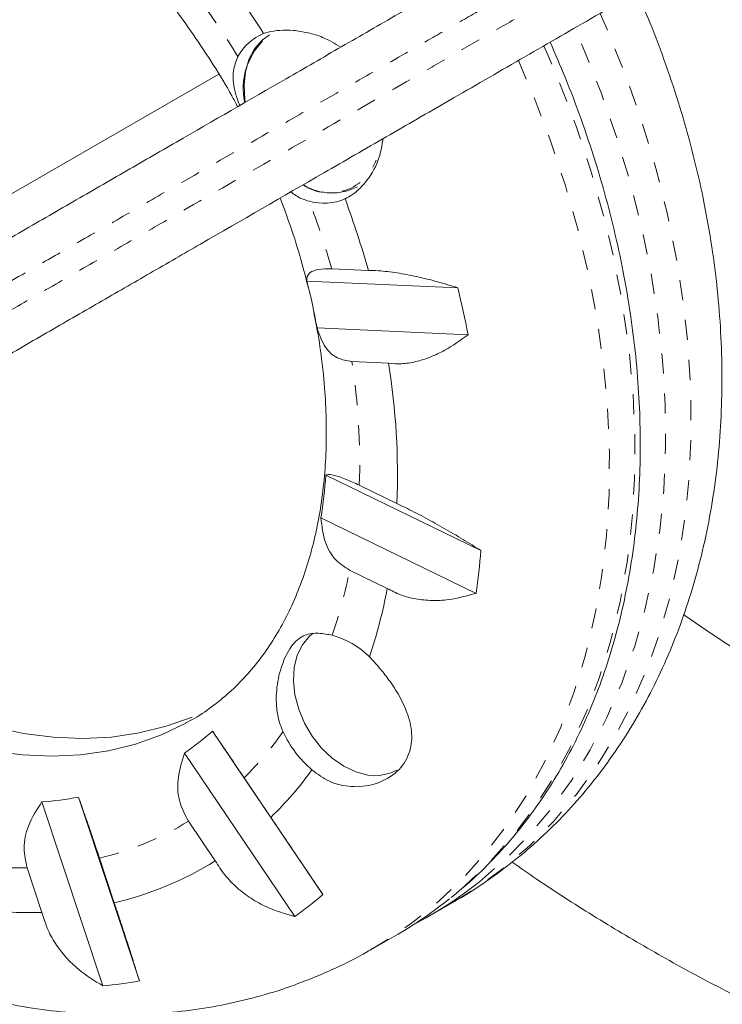
# Model space of a CAD drawing. Extents: x -88 to 496, y -9 to 549.
# Drawn here: x 155 to 158, y 113 to 118 of the extents above; entities that cross this region are included whole.
import ezdxf

# ---------------------------------------------------------------- set-up
doc = ezdxf.new("R2010")
doc.units = 0
doc.header["$LTSCALE"] = 0.125
doc.header["$MEASUREMENT"] = 0
doc.linetypes.add('PHANTOM', pattern=[0.5, 0.25, -0.05, 0.05, -0.05, 0.05, -0.05])
doc.layers.add('CONTOUR', color=7, linetype='CONTINUOUS')

msp = doc.modelspace()

# ---------------------------------------------------------------- linework, layer by layer
at = {"layer": 'CONTOUR', "linetype": 'Continuous', "lineweight": 15}
for p, q in [((153.71172, 116.37839), (155.74926, 117.55476)), ((156.49392, 116.57699), (156.31142, 116.58514)), ((156.18747, 116.52393), (156.93974, 116.49035)), ((156.99067, 116.25666), (156.23841, 116.29023)), ((156.41227, 116.12242), (156.59478, 116.11427)), ((156.28206, 115.55723), (157.05471, 115.18124)), ((156.6364, 115.41539), (156.44894, 115.50661)), ((157.0304, 114.96775), (156.25775, 115.34374)), ((156.40081, 115.0839), (156.58827, 114.99268)), ((155.584, 114.32058), (155.46281, 114.26293)), ((155.71758, 114.28144), (156.26748, 113.46739)), ((156.12757, 113.35792), (155.57766, 114.17197)), ((156.00822, 113.85196), (155.8748, 114.04946)), ((155.04997, 113.95306), (155.35337, 113.03675)), ((155.17135, 113.01267), (154.86796, 113.92898)), ((155.59778, 113.83271), (155.73119, 113.63522)), ((155.22806, 113.4265), (155.15446, 113.6488)), ((154.79406, 113.60112), (154.86767, 113.37881)), ((156.7949, 113.35902), (156.92183, 113.4323)), ((156.51487, 113.19735), (156.64181, 113.27063))]:
    msp.add_line(p, q, dxfattribs=at)
at = {"layer": 'CONTOUR', "linetype": 'PHANTOM', "lineweight": 0, "flags": 128}
for points in [[(156.92183, 113.4323), (157.03068, 113.49981), (157.16754, 113.59917), (157.29655, 113.71009), (157.41727, 113.83217), (157.52928, 113.96501), (157.63219, 114.10814), (157.72565, 114.26107), (157.80933, 114.42327), (157.88296, 114.59419), (157.94627, 114.77322), (157.99904, 114.95977), (158.0411, 115.15317), (158.0723, 115.35277), (158.09253, 115.55789), (158.10172, 115.7678), (158.09984, 115.98179), (158.0869, 116.19912), (158.06294, 116.41904), (158.02804, 116.64079), (157.98233, 116.86362), (157.92596, 117.08674), (157.85913, 117.30939), (157.78206, 117.53081), (157.69502, 117.75022), (157.64853, 117.85744)], [(157.04719, 113.53111), (157.16962, 113.6368), (157.29034, 113.75889), (157.40235, 113.89173), (157.50526, 114.03486), (157.59872, 114.18779), (157.6824, 114.34999), (157.75603, 114.5209), (157.81934, 114.69994), (157.87211, 114.88648), (157.91417, 115.07989), (157.94537, 115.27949), (157.9656, 115.4846), (157.97479, 115.69451), (157.97291, 115.9085), (157.95997, 116.12583), (157.93601, 116.34576), (157.90111, 116.56751), (157.8554, 116.79033), (157.79903, 117.01345), (157.7322, 117.23611), (157.65513, 117.45752), (157.56809, 117.67694), (157.5216, 117.78415)], [(157.3686, 117.69556), (157.4451, 117.51568), (157.52885, 117.29551), (157.60253, 117.0736), (157.6659, 116.85071), (157.71874, 116.6276), (157.76086, 116.40505), (157.79212, 116.18382), (157.81242, 115.96468), (157.82167, 115.74838), (157.81986, 115.53567), (157.80699, 115.32727), (157.78309, 115.12392), (157.74826, 114.92631), (157.70261, 114.73512), (157.6463, 114.55101), (157.57953, 114.37461), (157.50252, 114.20654), (157.41554, 114.04737), (157.31889, 113.89765), (157.21291, 113.75789), (157.09795, 113.62859), (156.97442, 113.51018), (156.89859, 113.44632)], [(157.24167, 117.62228), (157.31817, 117.4424), (157.40191, 117.22223), (157.4756, 117.00032), (157.53897, 116.77742), (157.59181, 116.55431), (157.63393, 116.33176), (157.66519, 116.11054), (157.68549, 115.89139), (157.69474, 115.67509), (157.69293, 115.46238), (157.68005, 115.25399), (157.65616, 115.05064), (157.62133, 114.85303), (157.57568, 114.66183), (157.51937, 114.47772), (157.4526, 114.30133), (157.37559, 114.13325), (157.28861, 113.97408), (157.19196, 113.82436), (157.08598, 113.68461), (156.97102, 113.55531), (156.84749, 113.4369), (156.71581, 113.32979), (156.57644, 113.23436), (156.51704, 113.19859)]]:
    msp.add_lwpolyline(points, dxfattribs=at)
at = {"layer": 'CONTOUR', "linetype": 'Continuous', "lineweight": 15, "flags": 128}
for points in [[(156.0018, 117.75109), (155.96431, 117.7238), (155.92695, 117.68076), (155.89902, 117.6278), (155.88143, 117.56662), (155.87473, 117.4992), (155.87915, 117.42769), (155.88067, 117.41742)], [(155.6159, 114.35132), (155.48713, 114.30545), (155.35286, 114.27235), (155.21381, 114.25222), (155.07073, 114.24514), (154.92438, 114.25117), (154.77553, 114.27027), (154.62499, 114.30233), (154.47355, 114.34719), (154.32202, 114.40461), (154.17122, 114.47428), (154.02195, 114.55582), (153.87499, 114.64881), (153.73115, 114.75275), (153.62472, 114.83843)], [(155.46281, 114.26293), (155.33403, 114.21706), (155.19976, 114.18397), (155.06072, 114.16383), (154.91764, 114.15676), (154.77128, 114.16278), (154.62244, 114.18188), (154.47189, 114.21394), (154.32046, 114.2588), (154.16893, 114.31622), (154.01813, 114.38589), (153.86885, 114.46743), (153.7219, 114.56042), (153.57806, 114.66436), (153.48936, 114.73522)], [(156.63664, 114.08763), (156.60319, 114.07222), (156.5493, 114.06072), (156.49135, 114.06271), (156.43142, 114.07813), (156.37167, 114.10641), (156.31428, 114.14653), (156.2613, 114.19704), (156.21467, 114.25612), (156.17605, 114.32163), (156.14686, 114.3912), (156.12814, 114.46232), (156.12056, 114.53242), (156.12442, 114.59896), (156.13955, 114.65954), (156.16543, 114.71197), (156.2011, 114.75436), (156.21942, 114.7693)]]:
    msp.add_lwpolyline(points, dxfattribs=at)
at = {"layer": 'CONTOUR', "linetype": 'Continuous', "lineweight": 15}
for centre, radius, start, end in [((152.05475, 115.31559), 4.61531, 31.92643, 36.66338), ((156.05941, 117.53083), 0.24186, 111.21358, 152.66903), ((156.20604, 117.48387), 0.33535, 135.61762, 191.63156), ((156.31323, 117.23832), 0.27554, 239.57915, 297.22753), ((156.27148, 117.1824), 0.271, 254.71688, 293.10501), ((152.2844, 115.40171), 4.37052, 15.5995, 20.51179), ((152.88318, 115.68132), 3.41003, 10.2862, 14.30584), ((152.44386, 115.38802), 4.62904, 10.81561, 13.77644), ((153.10329, 115.55568), 3.53589, 357.72611, 9.08949), ((153.81557, 115.72995), 2.47253, 351.01371, 355.99441), ((153.70966, 115.45399), 3.35615, 351.66965, 355.33847), ((154.07956, 115.46401), 2.5526, 341.44324, 349.35946), ((156.20696, 114.35886), 0.41386, 45.03079, 75.12599), ((154.78772, 115.32575), 1.39829, 304.39764, 311.68177), ((156.57945, 114.51598), 0.56295, 204.9387, 229.40049), ((154.76292, 115.13742), 1.78974, 314.09061, 324.12266), ((154.75686, 115.46844), 1.54346, 274.12759, 280.94731), ((154.84683, 115.05624), 1.67374, 283.16621, 301.89574), ((155.77491, 115.12545), 2.03976, 297.51976, 308.58977), ((155.0296, 114.9054), 1.89742, 305.35654, 310.72286), ((155.62038, 115.03904), 2.0422, 300.01055, 308.74827), ((154.79822, 115.4476), 2.06996, 263.83616, 271.92278), ((154.98787, 115.09919), 2.09458, 275.02545, 280.04944)]:
    msp.add_arc(centre, radius, start, end, dxfattribs=at)
at = {"layer": 'CONTOUR', "linetype": 'PHANTOM', "lineweight": 0}
for centre, radius, start, end in [((152.19443, 115.3957), 4.28586, 31.60686, 36.42225), ((156.30108, 117.20825), 0.2455, 238.19515, 340.59713), ((152.39993, 115.47443), 4.06613, 15.85248, 20.8399), ((153.1704, 115.62038), 3.28052, 358.01264, 8.80296), ((154.09584, 115.53087), 2.34791, 340.8034, 349.02567), ((154.70361, 115.23883), 1.66922, 314.55898, 324.883), ((154.78854, 115.15713), 1.55208, 283.63646, 301.42549), ((154.74358, 115.53339), 1.93293, 263.30652, 271.49667)]:
    msp.add_arc(centre, radius, start, end, dxfattribs=at)
at = {"layer": 'CONTOUR', "linetype": 'Continuous', "lineweight": 15}
for points, knots in [([(141.37731, 109.04061), (141.37805, 109.04104), (141.37967, 109.04197), (141.40442, 109.05626), (141.44623, 109.0804), (141.5039, 109.1137), (141.57433, 109.15436), (141.65768, 109.20248), (141.76167, 109.26252), (141.88895, 109.33601), (142.04088, 109.42372), (142.20564, 109.51885), (142.40916, 109.63635), (142.65595, 109.77883), (142.95013, 109.94868), (143.26032, 110.12777), (143.58846, 110.31722), (143.93217, 110.51566), (144.29234, 110.7236), (144.66398, 110.93817), (145.00679, 111.13609), (145.31409, 111.31351), (145.5842, 111.46946), (145.85381, 111.62512), (146.21465, 111.83345), (146.66246, 112.09199), (147.14135, 112.36848), (147.56718, 112.61433), (147.87887, 112.79428), (148.13255, 112.94075), (148.32647, 113.05271), (148.5219, 113.16554), (148.71309, 113.27592), (148.89865, 113.38306), (149.07824, 113.48675), (149.25578, 113.58925), (149.492, 113.72563), (149.78297, 113.89362), (150.10477, 114.07941), (150.40554, 114.25306), (150.658, 114.39882), (150.87577, 114.52455), (151.05505, 114.62806), (151.22145, 114.72413), (151.38058, 114.816), (151.55421, 114.91624), (151.73906, 115.02297), (151.976, 115.15977), (152.2372, 115.31057), (152.49522, 115.45954), (152.72328, 115.59121), (152.92419, 115.7072), (153.13902, 115.83124), (153.33297, 115.94322), (153.49846, 116.03876), (153.62686, 116.11289), (153.7625, 116.1912), (153.90115, 116.27125), (154.06441, 116.36551), (154.25165, 116.47361), (154.48435, 116.60796), (154.73694, 116.7538), (155.00667, 116.90953), (155.27358, 117.06363), (155.63245, 117.27082), (155.99226, 117.47855), (156.36108, 117.69149), (156.62448, 117.84357), (156.87513, 117.98828), (157.086, 118.11002), (157.27099, 118.21683), (157.42814, 118.30756), (157.5819, 118.39634), (157.73423, 118.48428), (157.91045, 118.58602), (158.1088, 118.70054), (158.40221, 118.86994), (158.69293, 119.03779), (158.9902, 119.20942), (159.29453, 119.38512), (159.63741, 119.58308), (160.01132, 119.79896), (160.298, 119.96448), (160.53196, 120.09955), (160.71275, 120.20393), (160.84111, 120.27804), (160.94528, 120.33818), (161.02842, 120.38619), (161.1141, 120.43565), (161.18541, 120.47682), (161.24116, 120.50901), (161.28091, 120.53196), (161.32539, 120.55764), (161.3588, 120.57693), (161.40889, 120.60585), (161.45894, 120.63474), (161.5264, 120.67369), (161.61553, 120.72515), (161.73191, 120.79235), (161.87422, 120.8745), (162.04056, 120.97054), (162.22985, 121.07983), (162.44347, 121.20316), (162.66915, 121.33346), (162.90071, 121.46715), (163.13455, 121.60216), (163.38059, 121.74421), (163.64007, 121.89402), (163.91087, 122.05037), (164.28467, 122.26618), (164.75691, 122.53883), (165.32547, 122.86709), (165.79425, 123.13774), (166.16567, 123.35218), (166.44154, 123.51145), (166.71296, 123.66815), (166.93741, 123.79774), (167.11559, 123.90061), (167.251, 123.97879), (167.37973, 124.05312), (167.51461, 124.13099), (167.64649, 124.20713), (167.74118, 124.2618), (167.80416, 124.29816), (167.84227, 124.32016), (167.86356, 124.33245), (167.86443, 124.33295), (167.86484, 124.33319)], [0, 0, 0, 0, 0.0041643, 0.009164, 0.0142656, 0.0191021, 0.0240082, 0.0289459, 0.0339441, 0.0404261, 0.0469835, 0.053574, 0.0602279, 0.0700694, 0.0799758, 0.0900649, 0.1002103, 0.1107646, 0.1213865, 0.1322522, 0.1432216, 0.1509677, 0.1587558, 0.1666395, 0.1745435, 0.190613, 0.2066891, 0.2175481, 0.2284419, 0.2339937, 0.2395614, 0.2451899, 0.2508447, 0.2560928, 0.2613672, 0.2667118, 0.2720725, 0.2829985, 0.2939329, 0.3024617, 0.3110284, 0.3168157, 0.3215707, 0.3264659, 0.3311817, 0.3360213, 0.3433531, 0.3507848, 0.3633715, 0.3759818, 0.384115, 0.392257, 0.4004747, 0.4087686, 0.4127597, 0.4168135, 0.4209057, 0.4250785, 0.4290408, 0.4350778, 0.4411926, 0.4491858, 0.4572714, 0.4653846, 0.4735402, 0.4903952, 0.4988309, 0.5072872, 0.5140732, 0.5209199, 0.5255512, 0.5300064, 0.5345416, 0.5391097, 0.5437336, 0.5507794, 0.5578395, 0.5719671, 0.5789891, 0.5860257, 0.600169, 0.6100246, 0.6198989, 0.6265423, 0.6325603, 0.6387763, 0.6424297, 0.648014, 0.6536799, 0.6620694, 0.6705349, 0.6791139, 0.6877054, 0.708973, 0.7196075, 0.7302564, 0.7395332, 0.7488568, 0.7583571, 0.7679288, 0.7771745, 0.7864876, 0.7960058, 0.8055907, 0.8139255, 0.8222973, 0.8307732, 0.8392802, 0.8480715, 0.856882, 0.8745805, 0.8917229, 0.9088652, 0.9174383, 0.9260183, 0.9346406, 0.9432959, 0.948096, 0.952938, 0.957806, 0.962737, 0.969644, 0.9767611, 0.9809939, 0.9874579, 0.993999, 1, 1, 1, 1]), ([(168.1128, 123.899), (168.1133, 123.89929), (168.11427, 123.89985), (168.1008, 123.89207), (168.08059, 123.88041), (168.05105, 123.86335), (168.0131, 123.84144), (167.96196, 123.81192), (167.89322, 123.77223), (167.80411, 123.72078), (167.69372, 123.65705), (167.56927, 123.58519), (167.43328, 123.50668), (167.28805, 123.42283), (167.08454, 123.30533), (166.81679, 123.15075), (166.48376, 122.95848), (166.03412, 122.69888), (165.46856, 122.37235), (164.87788, 122.03132), (164.37844, 121.74297), (163.96827, 121.50616), (163.63785, 121.31539), (163.38307, 121.16829), (163.17276, 121.04687), (162.94816, 120.91719), (162.7147, 120.78241), (162.49837, 120.65751), (162.30478, 120.54574), (162.13616, 120.44839), (161.99252, 120.36545), (161.87325, 120.2966), (161.78568, 120.24604), (161.72445, 120.21069), (161.66611, 120.177), (161.61811, 120.14929), (161.57583, 120.12488), (161.53464, 120.1011), (161.48503, 120.07245), (161.43885, 120.0458), (161.37593, 120.00947), (161.29732, 119.96408), (161.20352, 119.90993), (161.11051, 119.85623), (161.01511, 119.80115), (160.90925, 119.74003), (160.77532, 119.6627), (160.57416, 119.54657), (160.3213, 119.40058), (160.02156, 119.22752), (159.72031, 119.05359), (159.42217, 118.88146), (159.13173, 118.71378), (158.84932, 118.55073), (158.56937, 118.3891), (158.32807, 118.24978), (158.12291, 118.13134), (157.95551, 118.03469), (157.78234, 117.93471), (157.60635, 117.8331), (157.42821, 117.73025), (157.25103, 117.62796), (157.07291, 117.52512), (156.84849, 117.39555), (156.58063, 117.2409), (156.16831, 117.00285), (155.78072, 116.77907), (155.40695, 116.56328), (155.15199, 116.41607), (154.89092, 116.26535), (154.6309, 116.11522), (154.37234, 115.96595), (154.12212, 115.82148), (153.87782, 115.68043), (153.6764, 115.56414), (153.4866, 115.45456), (153.30864, 115.35182), (153.11006, 115.23717), (152.84194, 115.08236), (152.57736, 114.92961), (152.33043, 114.78705), (152.17089, 114.69494), (152.03182, 114.61464), (151.88347, 114.52899), (151.73099, 114.44096), (151.57311, 114.34981), (151.41377, 114.25781), (151.24801, 114.16211), (151.06318, 114.0554), (150.86013, 113.93817), (150.62423, 113.80197), (150.28591, 113.60664), (149.9354, 113.40428), (149.58807, 113.20374), (149.33507, 113.05767), (149.08563, 112.91366), (148.82855, 112.76524), (148.52956, 112.59261), (148.19073, 112.39699), (147.81598, 112.18063), (147.44331, 111.96547), (147.05141, 111.7392), (146.63909, 111.50115), (146.27418, 111.29047), (145.97789, 111.11941), (145.75224, 110.98913), (145.52408, 110.8574), (145.27911, 110.71596), (145.01839, 110.56544), (144.72226, 110.39447), (144.40704, 110.21248), (144.0741, 110.02025), (143.74593, 109.83078), (143.43247, 109.64981), (143.13616, 109.47873), (142.85686, 109.31748), (142.58956, 109.16315), (142.36979, 109.03627), (142.1947, 108.93518), (142.05874, 108.85668), (141.93488, 108.78517), (141.83409, 108.72698), (141.7552, 108.68144), (141.69624, 108.64739), (141.65345, 108.62269), (141.62897, 108.60856), (141.62785, 108.60791), (141.62735, 108.60762)], [0, 0, 0, 0, 0.0049158, 0.009504, 0.0141093, 0.0178788, 0.0217013, 0.0255579, 0.0294858, 0.0342287, 0.0390846, 0.0439904, 0.0489869, 0.0540761, 0.0591844, 0.0694908, 0.0799735, 0.0904773, 0.1110585, 0.1316385, 0.1445658, 0.1575253, 0.1706661, 0.1772866, 0.1839232, 0.1932226, 0.2025764, 0.2121149, 0.2217232, 0.2310045, 0.2403543, 0.2499162, 0.2595486, 0.2674225, 0.2753183, 0.2911928, 0.3071114, 0.3230305, 0.3299362, 0.3368838, 0.3438621, 0.3509319, 0.3560873, 0.3613235, 0.3648878, 0.3682692, 0.3734499, 0.3787081, 0.3877515, 0.39684, 0.4059273, 0.4150177, 0.4240266, 0.4330634, 0.4421093, 0.451156, 0.456252, 0.4613844, 0.4665437, 0.4717743, 0.4767831, 0.4819034, 0.487068, 0.4923092, 0.5017255, 0.5111794, 0.5301443, 0.5378222, 0.5455303, 0.5532637, 0.5610735, 0.5682365, 0.575544, 0.5826811, 0.5900435, 0.594868, 0.6021847, 0.6095524, 0.6181391, 0.6353323, 0.6439296, 0.6492774, 0.6546556, 0.6600564, 0.6655263, 0.670214, 0.6750258, 0.6796761, 0.6844573, 0.6910189, 0.6976539, 0.7059578, 0.7225723, 0.7308823, 0.7381086, 0.7454474, 0.7528583, 0.7603968, 0.7712236, 0.7821534, 0.7932409, 0.8043437, 0.8172879, 0.8302417, 0.8367734, 0.8433176, 0.8499133, 0.8565338, 0.8644536, 0.8724193, 0.8822699, 0.8921824, 0.9022723, 0.9124177, 0.9218589, 0.931349, 0.9410129, 0.9507489, 0.9568642, 0.9630438, 0.96926, 0.9755597, 0.9805345, 0.9855918, 0.9906958, 0.9959025, 1, 1, 1, 1]), ([(157.2111, 113.62922), (157.25058, 113.60132), (157.38197, 113.50849), (157.61226, 113.36148), (157.90128, 113.18821), (158.19646, 113.02629), (158.49688, 112.87516), (158.80227, 112.73524), (159.11219, 112.60665), (159.42622, 112.48959), (159.74395, 112.3842), (160.06493, 112.29063), (160.38875, 112.20901), (160.71495, 112.13944), (161.04311, 112.08201), (161.37277, 112.03681), (161.7035, 112.00388), (162.03484, 111.98328), (162.36635, 111.97502), (162.69759, 111.97913), (163.02811, 111.99558), (163.35746, 112.02436), (163.6852, 112.06543), (164.01089, 112.11872), (164.33409, 112.18418), (164.65437, 112.26169), (164.9713, 112.35117), (165.28446, 112.45248), (165.59342, 112.56549), (165.89777, 112.69006), (166.1971, 112.826), (166.49102, 112.97313), (166.77912, 113.13127), (167.06102, 113.30019), (167.33635, 113.47966), (167.60474, 113.66946), (167.86581, 113.86931), (168.11924, 114.07896), (168.36467, 114.29813), (168.60178, 114.52651), (168.83024, 114.7638), (169.04976, 115.00969), (169.26004, 115.26385), (169.46079, 115.52593), (169.65175, 115.79559), (169.83266, 116.07246), (170.00327, 116.35618), (170.16336, 116.64636), (170.31271, 116.94261), (170.45112, 117.24454), (170.57837, 117.55175), (170.69442, 117.86379), (170.79863, 118.18038), (170.88485, 118.47388), (170.93094, 118.66325), (170.95069, 118.7444)], [0, 0, 0, 0, 0.0082501, 0.0274556, 0.0466594, 0.0658612, 0.0850609, 0.1042585, 0.1234538, 0.1426467, 0.1618371, 0.1810249, 0.2002101, 0.2193926, 0.2385723, 0.2577493, 0.2769235, 0.2960949, 0.3152636, 0.3344296, 0.3535929, 0.3727537, 0.3919119, 0.4110679, 0.4302216, 0.4493732, 0.4685229, 0.4876709, 0.5068174, 0.5259626, 0.5451067, 0.5642499, 0.5833925, 0.6025347, 0.6216767, 0.6408188, 0.6599611, 0.6791039, 0.6982475, 0.7173921, 0.7365379, 0.7556851, 0.7748339, 0.7939845, 0.813137, 0.8322917, 0.8514487, 0.870608, 0.8897698, 0.9089342, 0.9281012, 0.9472709, 0.9664433, 0.9856185, 1, 1, 1, 1]), ([(156.92228, 113.43317), (156.92703, 113.43572), (156.98252, 113.46544), (157.08293, 113.53252), (157.2223, 113.6347), (157.3537, 113.74797), (157.47759, 113.87056), (157.59344, 114.00253), (157.70099, 114.14346), (157.79993, 114.29304), (157.88993, 114.45091), (157.9707, 114.61666), (158.04195, 114.78986), (158.1034, 114.97001), (158.1548, 115.15657), (158.19594, 115.34895), (158.22665, 115.54651), (158.24683, 115.74858), (158.25639, 115.95446), (158.25533, 116.16346), (158.24369, 116.37484), (158.22154, 116.58792), (158.189, 116.80199), (158.14623, 117.01637), (158.09338, 117.23038), (158.03082, 117.44343), (157.95817, 117.65468), (157.89178, 117.8282), (157.8463, 117.92994), (157.83149, 117.96308)], [0, 0, 0, 0, 0.0034984, 0.0408386, 0.0781569, 0.1155035, 0.1529344, 0.1905018, 0.2282514, 0.2662209, 0.3044383, 0.3429203, 0.3816726, 0.4206894, 0.459955, 0.4994453, 0.5391306, 0.578978, 0.6189543, 0.6590275, 0.6991693, 0.7393554, 0.7795663, 0.8197842, 0.8599989, 0.9002049, 0.9404, 0.9805841, 1, 1, 1, 1]), ([(155.50142, 117.91436), (155.50663, 117.90792), (155.54903, 117.8556), (155.62325, 117.75142), (155.72243, 117.60195), (155.79563, 117.4817), (155.83332, 117.41054), (155.84295, 117.39235)], [0, 0, 0, 0, 0.0402623, 0.3272253, 0.6142837, 0.9013892, 1, 1, 1, 1]), ([(156.35652, 117.68886), (156.32678, 117.70692), (156.27405, 117.73893), (156.19234, 117.7619), (156.12021, 117.77397), (156.05271, 117.7744), (156.00377, 117.76698), (155.97922, 117.75875), (155.97189, 117.7563)], [0, 0, 0, 0, 0.2283448, 0.4048151, 0.5811993, 0.7539244, 0.9265285, 1, 1, 1, 1]), ([(156.90598, 113.45226), (156.94199, 113.4819), (157.01982, 113.54596), (157.13055, 113.65653), (157.23961, 113.78103), (157.34044, 113.91502), (157.43296, 114.05779), (157.51682, 114.209), (157.59176, 114.36817), (157.65753, 114.53484), (157.71392, 114.70848), (157.76074, 114.88855), (157.79785, 115.07449), (157.82512, 115.26571), (157.84247, 115.4616), (157.84986, 115.66156), (157.84726, 115.86495), (157.8347, 116.07116), (157.81223, 116.27952), (157.77993, 116.48941), (157.73791, 116.70018), (157.68629, 116.91119), (157.62531, 117.1218), (157.55488, 117.3313), (157.48022, 117.52905), (157.4249, 117.65552), (157.39947, 117.71366)], [0, 0, 0, 0, 0.0359247, 0.0776452, 0.1194119, 0.1612376, 0.2031307, 0.2450947, 0.2871292, 0.32923, 0.3713904, 0.4136024, 0.4558573, 0.4981463, 0.5404613, 0.5827953, 0.6251421, 0.6674968, 0.7098555, 0.7522147, 0.7945724, 0.8369276, 0.8792795, 0.9216282, 0.9639738, 1, 1, 1, 1]), ([(155.84455, 117.64187), (155.83514, 117.61855), (155.81365, 117.56529), (155.82352, 117.48774), (155.84038, 117.42992), (155.85145, 117.40376), (155.85366, 117.39853)], [0, 0, 0, 0, 0.3103442, 0.7086662, 0.941829, 1, 1, 1, 1]), ([(156.37782, 116.93314), (156.39033, 116.93964), (156.42977, 116.96015), (156.49214, 117.02529), (156.54948, 117.12314), (156.56178, 117.20043), (156.56697, 117.23301)], [0, 0, 0, 0, 0.1406047, 0.4433054, 0.7652744, 1, 1, 1, 1]), ([(156.1078, 116.96791), (156.12405, 116.956), (156.15228, 116.93531), (156.18582, 116.92525), (156.20004, 116.92099)], [0, 0, 0, 0, 0.5756404, 1, 1, 1, 1]), ([(156.05453, 116.93716), (156.07214, 116.89045), (156.11051, 116.78863), (156.15756, 116.63847), (156.18337, 116.5356), (156.19526, 116.48821)], [0, 0, 0, 0, 0.3136888, 0.683808, 1, 1, 1, 1]), ([(156.31142, 116.58514), (156.2882, 116.58498), (156.24068, 116.58465), (156.20419, 116.56867), (156.18731, 116.54776), (156.18742, 116.53196), (156.18747, 116.52393)], [0, 0, 0, 0, 0.2765173, 0.5658178, 0.7795368, 1, 1, 1, 1]), ([(156.93974, 116.49035), (156.90587, 116.50073), (156.83734, 116.52173), (156.73506, 116.54681), (156.63548, 116.56568), (156.55441, 116.57543), (156.51052, 116.57656), (156.49392, 116.57699)], [0, 0, 0, 0, 0.21304645, 0.43108073, 0.64443776, 0.8655841, 1, 1, 1, 1]), ([(156.22198, 116.3656), (156.22676, 116.34328), (156.24335, 116.26584), (156.26226, 116.13483), (156.27883, 115.97361), (156.28574, 115.81585), (156.2838, 115.66221), (156.27295, 115.51345), (156.25343, 115.37024), (156.22546, 115.2332), (156.18931, 115.10287), (156.14525, 114.97971), (156.09353, 114.86409), (156.03437, 114.75634), (155.96793, 114.65669), (155.89425, 114.56539), (155.8134, 114.48251), (155.72491, 114.40911), (155.64828, 114.35532), (155.59886, 114.32994), (155.58363, 114.32211)], [0, 0, 0, 0, 0.0234434, 0.0813667, 0.1392339, 0.1970548, 0.254848, 0.3126358, 0.3704523, 0.4283512, 0.486405, 0.5447088, 0.6033825, 0.6625716, 0.7224426, 0.7831698, 0.8449052, 0.9077259, 0.9715595, 1, 1, 1, 1]), ([(156.23841, 116.29023), (156.25024, 116.25624), (156.2717, 116.19456), (156.33483, 116.13569), (156.38743, 116.12667), (156.41227, 116.12242)], [0, 0, 0, 0, 0.3932943, 0.7135351, 1, 1, 1, 1]), ([(156.59478, 116.11427), (156.61626, 116.1126), (156.6598, 116.10922), (156.73011, 116.12053), (156.80261, 116.14366), (156.8913, 116.18511), (156.95265, 116.22928), (156.99067, 116.25666)], [0, 0, 0, 0, 0.17076897, 0.34617918, 0.5234122, 0.70461345, 1, 1, 1, 1]), ([(156.44894, 115.50661), (156.42646, 115.51709), (156.37676, 115.54027), (156.32788, 115.55625), (156.29635, 115.5614), (156.28687, 115.55863), (156.28206, 115.55723)], [0, 0, 0, 0, 0.2523824, 0.5577445, 0.7752757, 1, 1, 1, 1]), ([(157.05471, 115.18124), (157.02519, 115.19967), (156.96544, 115.23697), (156.87255, 115.29157), (156.77882, 115.34379), (156.6992, 115.38535), (156.65362, 115.40715), (156.6364, 115.41539)], [0, 0, 0, 0, 0.21304645, 0.43108073, 0.64443776, 0.8655841, 1, 1, 1, 1]), ([(156.25775, 115.34374), (156.26247, 115.30167), (156.27105, 115.22533), (156.32345, 115.13322), (156.376, 115.09972), (156.40081, 115.0839)], [0, 0, 0, 0, 0.3932943, 0.7135351, 1, 1, 1, 1]), ([(156.58827, 114.99268), (156.61017, 114.98118), (156.65457, 114.95786), (156.72999, 114.93834), (156.81031, 114.93059), (156.91148, 114.93532), (156.9849, 114.95534), (157.0304, 114.96775)], [0, 0, 0, 0, 0.170769, 0.3461792, 0.5234122, 0.7046135, 1, 1, 1, 1]), ([(160.84875, 113.64603), (160.83251, 113.64926), (160.71704, 113.67222), (160.50436, 113.72652), (160.21145, 113.80952), (159.92188, 113.9054), (159.63588, 114.01259), (159.35398, 114.13129), (159.07662, 114.26124), (158.80419, 114.40214), (158.53735, 114.55414), (158.29011, 114.70671), (158.13504, 114.81345), (158.06452, 114.86199)], [0, 0, 0, 0, 0.0163877, 0.1164983, 0.216587, 0.3166539, 0.4166996, 0.5167247, 0.6167298, 0.7167157, 0.8166832, 0.9166333, 1, 1, 1, 1]), ([(156.31319, 114.75886), (156.3028, 114.76112), (156.26487, 114.76938), (156.20546, 114.77165), (156.15411, 114.75177), (156.11587, 114.71337), (156.08211, 114.6603), (156.04926, 114.57402), (156.033, 114.47301), (156.03658, 114.38661), (156.04887, 114.3262), (156.06354, 114.2915), (156.06899, 114.27861)], [0, 0, 0, 0, 0.0476525, 0.1739747, 0.3235458, 0.4089258, 0.4941965, 0.6408474, 0.7825199, 0.8665264, 0.9504275, 1, 1, 1, 1]), ([(152.13182, 114.68003), (152.16996, 114.62868), (152.25292, 114.51699), (152.38915, 114.35287), (152.53833, 114.18669), (152.69389, 114.02831), (152.85516, 113.87801), (153.02178, 113.73635), (153.1933, 113.6038), (153.36923, 113.48084), (153.54908, 113.36794), (153.73229, 113.26555), (153.9183, 113.17408), (154.10649, 113.09392), (154.29622, 113.02543), (154.48683, 112.9689), (154.67759, 112.92457), (154.86781, 112.89262), (155.05674, 112.87314), (155.24369, 112.86616), (155.42797, 112.87162), (155.6089, 112.88941), (155.78592, 112.9193), (155.95835, 112.96129), (156.10761, 113.00845), (156.19796, 113.04442), (156.23402, 113.05878)], [0, 0, 0, 0, 0.0366721, 0.079766, 0.1228899, 0.1660477, 0.2092412, 0.2524699, 0.2957306, 0.3390159, 0.3823113, 0.4255965, 0.4688471, 0.5120331, 0.5551191, 0.5980658, 0.6408317, 0.6833758, 0.7256614, 0.7676585, 0.8093476, 0.8507212, 0.8917855, 0.9325599, 0.973076, 1, 1, 1, 1]), ([(156.2131, 114.08854), (156.24143, 114.06743), (156.30056, 114.02335), (156.41167, 113.99917), (156.52843, 114.01148), (156.63225, 114.06564), (156.6978, 114.15226), (156.71652, 114.25499), (156.69469, 114.36604), (156.6467, 114.46348), (156.59391, 114.54137), (156.54841, 114.59923), (156.51598, 114.63396), (156.49945, 114.65166)], [0, 0, 0, 0, 0.0893465, 0.1864828, 0.2920247, 0.4051192, 0.5146362, 0.6155105, 0.7174499, 0.827792, 0.8844719, 0.9411172, 1, 1, 1, 1]), ([(155.8748, 114.04946), (155.85663, 114.07634), (155.81946, 114.13135), (155.7752, 114.19666), (155.74124, 114.24668), (155.72555, 114.26974), (155.71758, 114.28144)], [0, 0, 0, 0, 0.2765173, 0.5658178, 0.7795368, 1, 1, 1, 1]), ([(155.57766, 114.17197), (155.56394, 114.12757), (155.53905, 114.04701), (155.54773, 113.92578), (155.58172, 113.86256), (155.59778, 113.83271)], [0, 0, 0, 0, 0.3932943, 0.7135351, 1, 1, 1, 1]), ([(155.15446, 113.6488), (155.14505, 113.67706), (155.12425, 113.7395), (155.09512, 113.82459), (155.06974, 113.89746), (155.05663, 113.93433), (155.04997, 113.95306)], [0, 0, 0, 0, 0.2523824, 0.5577445, 0.7752757, 1, 1, 1, 1]), ([(154.86796, 113.92898), (154.84261, 113.89029), (154.79663, 113.82011), (154.77166, 113.70256), (154.78688, 113.63365), (154.79406, 113.60112)], [0, 0, 0, 0, 0.3932943, 0.7135351, 1, 1, 1, 1]), ([(156.26748, 113.46739), (156.25158, 113.49104), (156.21939, 113.53889), (156.1651, 113.61949), (156.1067, 113.70611), (156.05357, 113.78484), (156.02066, 113.83355), (156.00822, 113.85196)], [0, 0, 0, 0, 0.2130464, 0.4310807, 0.6444378, 0.8655841, 1, 1, 1, 1]), ([(155.73119, 113.63522), (155.74642, 113.6113), (155.77728, 113.56282), (155.83833, 113.50039), (155.90896, 113.44683), (156.00414, 113.39372), (156.08034, 113.37162), (156.12757, 113.35792)], [0, 0, 0, 0, 0.170769, 0.3461792, 0.5234122, 0.7046135, 1, 1, 1, 1]), ([(155.35337, 113.03675), (155.34695, 113.05764), (155.33396, 113.0999), (155.30946, 113.17737), (155.28107, 113.26555), (155.25339, 113.35021), (155.23501, 113.40557), (155.22806, 113.4265)], [0, 0, 0, 0, 0.21304645, 0.43108073, 0.64443776, 0.8655841, 1, 1, 1, 1]), ([(154.86767, 113.37881), (154.87569, 113.35213), (154.89196, 113.29805), (154.93332, 113.22289), (154.98628, 113.1537), (155.06291, 113.0786), (155.12986, 113.03789), (155.17135, 113.01267)], [0, 0, 0, 0, 0.170769, 0.3461792, 0.5234122, 0.7046135, 1, 1, 1, 1]), ([(156.23402, 113.05878), (156.26734, 113.07325), (156.35361, 113.11069), (156.44834, 113.15746), (156.50719, 113.19368), (156.51693, 113.19968)], [0, 0, 0, 0, 0.3443192, 0.8915228, 1, 1, 1, 1])]:
    msp.add_open_spline(points, degree=3, knots=knots, dxfattribs=at)
at = {"layer": 'CONTOUR', "linetype": 'PHANTOM', "lineweight": 0}
for points, knots in [([(168.12085, 124.26449), (168.12036, 124.26421), (168.11931, 124.2636), (168.09679, 124.2506), (168.05541, 124.22671), (168.00021, 124.19484), (167.94231, 124.16141), (167.87712, 124.12378), (167.80061, 124.0796), (167.70579, 124.02486), (167.59043, 123.95826), (167.45406, 123.87952), (167.30754, 123.79493), (167.12152, 123.68753), (166.89309, 123.55565), (166.62178, 123.39901), (166.34377, 123.2385), (165.96603, 123.02041), (165.48769, 122.74424), (164.92407, 122.41883), (164.46668, 122.15475), (164.11621, 121.95241), (163.85594, 121.80215), (163.6006, 121.65473), (163.35147, 121.51089), (163.11163, 121.37242), (162.88137, 121.23948), (162.66323, 121.11354), (162.46005, 120.99623), (162.2755, 120.88968), (162.11464, 120.7968), (161.97815, 120.718), (161.86668, 120.65365), (161.77931, 120.6032), (161.71272, 120.56476), (161.66333, 120.53624), (161.61392, 120.50772), (161.58053, 120.48844), (161.53578, 120.4626), (161.4949, 120.439), (161.43681, 120.40546), (161.36135, 120.36189), (161.26905, 120.3086), (161.17734, 120.25566), (161.07294, 120.19538), (160.95901, 120.1296), (160.83367, 120.05724), (160.68203, 119.96969), (160.504, 119.8669), (160.28324, 119.73944), (160.05669, 119.60865), (159.75039, 119.4318), (159.44265, 119.25413), (159.14122, 119.0801), (158.84541, 118.90931), (158.55578, 118.7421), (158.26305, 118.57309), (158.06242, 118.45725), (157.88007, 118.35198), (157.71704, 118.25785), (157.54874, 118.16069), (157.37827, 118.06226), (157.207, 117.96338), (157.03718, 117.86533), (156.86717, 117.76718), (156.65806, 117.64645), (156.364, 117.47667), (155.99029, 117.26091), (155.62881, 117.05221), (155.32024, 116.87406), (155.06391, 116.72607), (154.80213, 116.57493), (154.56157, 116.43604), (154.34413, 116.3105), (154.17364, 116.21207), (154.0264, 116.12706), (153.90288, 116.05574), (153.78354, 115.98684), (153.66706, 115.9196), (153.51404, 115.83125), (153.33149, 115.72585), (153.12688, 115.60772), (152.93222, 115.49533), (152.70617, 115.36483), (152.44691, 115.21514), (152.17948, 115.06074), (151.93206, 114.91789), (151.73181, 114.80228), (151.53724, 114.68994), (151.35501, 114.58473), (151.16012, 114.47221), (150.95965, 114.35647), (150.75731, 114.23965), (150.55625, 114.12357), (150.35758, 114.00887), (150.11574, 113.86924), (149.83116, 113.70493), (149.55424, 113.54506), (149.32779, 113.41431), (149.15383, 113.31388), (148.97527, 113.21079), (148.79492, 113.10666), (148.61439, 113.00243), (148.37355, 112.86339), (148.06762, 112.68676), (147.70099, 112.47508), (147.27614, 112.22979), (146.79701, 111.95317), (146.3469, 111.6933), (145.98168, 111.48244), (145.7036, 111.32189), (145.42154, 111.15904), (145.105, 110.97629), (144.75533, 110.77441), (144.3738, 110.55413), (143.99376, 110.33471), (143.63207, 110.12589), (143.29221, 109.92967), (142.97363, 109.74574), (142.66534, 109.56775), (142.4055, 109.41773), (142.19197, 109.29445), (142.02025, 109.1953), (141.85919, 109.10231), (141.72421, 109.02438), (141.61347, 108.96045), (141.52458, 108.90913), (141.44779, 108.86479), (141.3856, 108.82889), (141.34015, 108.80265), (141.31199, 108.78639), (141.30948, 108.78494), (141.30827, 108.78424)], [0, 0, 0, 0, 0.0059303, 0.0127701, 0.0196753, 0.0243491, 0.0281337, 0.0319803, 0.0358577, 0.0397952, 0.0448518, 0.0499842, 0.0551484, 0.0603699, 0.0688294, 0.0773274, 0.0858921, 0.0944664, 0.1117357, 0.1290054, 0.1452521, 0.1533978, 0.1615562, 0.1698846, 0.1782431, 0.1867058, 0.1952098, 0.2039517, 0.2128116, 0.2217344, 0.2307881, 0.2395495, 0.2484365, 0.2573866, 0.2664537, 0.2768222, 0.287211, 0.3080211, 0.316639, 0.3252858, 0.3339572, 0.3427085, 0.348718, 0.3548014, 0.358927, 0.3639841, 0.3691424, 0.3726472, 0.3793232, 0.3860894, 0.3928783, 0.3997002, 0.4134391, 0.420331, 0.4272398, 0.4411116, 0.4480442, 0.4549853, 0.459773, 0.4646054, 0.4694678, 0.4744024, 0.4791704, 0.4840109, 0.4888808, 0.4938027, 0.5022256, 0.5149254, 0.5276411, 0.5353116, 0.5430016, 0.5507099, 0.5584782, 0.5638459, 0.5692709, 0.5729412, 0.5764379, 0.580005, 0.5836091, 0.5872779, 0.5948907, 0.602645, 0.6104385, 0.6182935, 0.6308707, 0.6434543, 0.651192, 0.6590059, 0.6643623, 0.6698358, 0.6753099, 0.6809744, 0.6868341, 0.692796, 0.6987882, 0.7048286, 0.7150478, 0.7252671, 0.7304002, 0.7355449, 0.7407472, 0.7459797, 0.7510461, 0.7561361, 0.7664512, 0.7770945, 0.7877888, 0.8036497, 0.8195091, 0.8274637, 0.8354349, 0.8434822, 0.8515698, 0.8623446, 0.8732242, 0.8843855, 0.8956267, 0.9056904, 0.915807, 0.9260993, 0.9364584, 0.9431832, 0.9499655, 0.9567797, 0.9636656, 0.9688037, 0.9739978, 0.9792233, 0.9845182, 0.9897373, 0.9950611, 1, 1, 1, 1]), ([(141.37136, 108.67633), (141.3719, 108.67664), (141.37307, 108.67732), (141.39861, 108.69206), (141.44326, 108.71784), (141.50743, 108.75489), (141.59248, 108.80399), (141.69972, 108.86591), (141.82892, 108.94051), (141.97399, 109.02426), (142.15704, 109.12994), (142.38395, 109.26095), (142.65808, 109.41922), (142.95094, 109.5883), (143.25981, 109.76663), (143.58345, 109.95348), (143.9197, 110.14762), (144.26755, 110.34845), (144.59895, 110.53978), (144.91065, 110.71974), (145.17867, 110.87448), (145.42716, 111.01795), (145.6554, 111.14972), (145.88339, 111.28135), (146.18902, 111.45781), (146.56913, 111.67726), (146.98965, 111.92005), (147.37845, 112.14453), (147.73814, 112.35219), (148.04314, 112.52828), (148.29067, 112.6712), (148.49443, 112.78884), (148.71636, 112.91697), (148.95537, 113.05496), (149.19417, 113.19283), (149.44169, 113.33574), (149.78679, 113.53498), (150.13626, 113.73675), (150.47835, 113.93425), (150.72421, 114.0762), (150.94461, 114.20345), (151.15258, 114.32352), (151.34297, 114.43344), (151.53, 114.54143), (151.70679, 114.64349), (151.87399, 114.74003), (152.03145, 114.83094), (152.18156, 114.9176), (152.34824, 115.01384), (152.59842, 115.15828), (152.86207, 115.31049), (153.1252, 115.46241), (153.3155, 115.57228), (153.48282, 115.66889), (153.65677, 115.76931), (153.83927, 115.87468), (154.0564, 116.00004), (154.28397, 116.13143), (154.52106, 116.26832), (154.76587, 116.40966), (155.01522, 116.55362), (155.2622, 116.69621), (155.58158, 116.8806), (155.97197, 117.106), (156.38842, 117.34643), (156.71579, 117.53544), (156.94899, 117.67008), (157.1388, 117.77966), (157.33282, 117.89168), (157.52582, 118.00311), (157.71544, 118.11259), (157.89943, 118.21882), (158.08088, 118.32358), (158.29589, 118.44771), (158.54257, 118.59014), (158.82252, 118.75176), (159.10533, 118.91504), (159.39629, 119.08303), (159.69501, 119.25549), (159.99585, 119.42918), (160.29562, 119.60226), (160.55322, 119.75098), (160.7655, 119.87354), (160.9146, 119.95963), (161.03269, 120.0278), (161.12428, 120.08069), (161.20551, 120.12759), (161.27734, 120.16905), (161.35627, 120.21462), (161.43298, 120.25891), (161.49992, 120.29756), (161.54981, 120.32636), (161.601, 120.35592), (161.64282, 120.38007), (161.68456, 120.40416), (161.73129, 120.43114), (161.7885, 120.46417), (161.84759, 120.49829), (161.93065, 120.54624), (162.04233, 120.61072), (162.18047, 120.69048), (162.34263, 120.7841), (162.52736, 120.89075), (162.73199, 121.0089), (162.95798, 121.13937), (163.23156, 121.29732), (163.55791, 121.48574), (163.94095, 121.70689), (164.3443, 121.93976), (164.84224, 122.22725), (165.43223, 122.56788), (165.99837, 122.89474), (166.45086, 123.15599), (166.79118, 123.35247), (167.068, 123.51229), (167.28177, 123.63571), (167.43519, 123.72429), (167.57987, 123.80782), (167.71395, 123.88523), (167.83696, 123.95625), (167.93593, 124.01339), (168.01247, 124.05758), (168.06937, 124.09043), (168.11319, 124.11573), (168.15655, 124.14077), (168.18214, 124.15554), (168.18161, 124.15523), (168.1814, 124.15512)], [0, 0, 0, 0, 0.0044279, 0.0097497, 0.0151831, 0.0206699, 0.0262599, 0.0326268, 0.0390877, 0.0455903, 0.0521724, 0.0618178, 0.0716048, 0.0814548, 0.0914293, 0.1014932, 0.1116679, 0.1218991, 0.1322525, 0.140403, 0.1485977, 0.1550536, 0.1615334, 0.1680722, 0.1746253, 0.1879693, 0.2013376, 0.2118165, 0.2223226, 0.2328609, 0.2381759, 0.2435064, 0.2502133, 0.2570329, 0.2639183, 0.2709274, 0.2790818, 0.2954154, 0.3035831, 0.3105104, 0.3174934, 0.3228074, 0.3282446, 0.3336175, 0.3391592, 0.3447202, 0.3503792, 0.3560705, 0.3618157, 0.3702564, 0.3871403, 0.3955847, 0.4023447, 0.4091393, 0.4137106, 0.4199849, 0.4264384, 0.4328215, 0.4393545, 0.4465719, 0.4538923, 0.4612443, 0.4686468, 0.4828217, 0.4969971, 0.506474, 0.5118558, 0.5172982, 0.5227805, 0.5283628, 0.5336968, 0.5391234, 0.5445859, 0.5501074, 0.5590211, 0.5679401, 0.5768445, 0.5857694, 0.5947143, 0.6036666, 0.612601, 0.6215594, 0.6271826, 0.6328713, 0.6367352, 0.6405078, 0.6443548, 0.6482363, 0.6521824, 0.6592706, 0.6664849, 0.6737416, 0.6810694, 0.6965713, 0.7120834, 0.7275599, 0.7353254, 0.7431095, 0.7518768, 0.760768, 0.7697249, 0.7788172, 0.7876027, 0.7965123, 0.8054828, 0.8145728, 0.8268977, 0.8393331, 0.8520141, 0.8647387, 0.8849943, 0.9052525, 0.9157129, 0.9262206, 0.9367668, 0.9420948, 0.9474407, 0.9525846, 0.9578068, 0.9630769, 0.9684578, 0.9725707, 0.9767614, 0.9809923, 0.9852943, 0.9944092, 1, 1, 1, 1])]:
    msp.add_open_spline(points, degree=3, knots=knots, dxfattribs=at)

doc.saveas('drawing.dxf')
